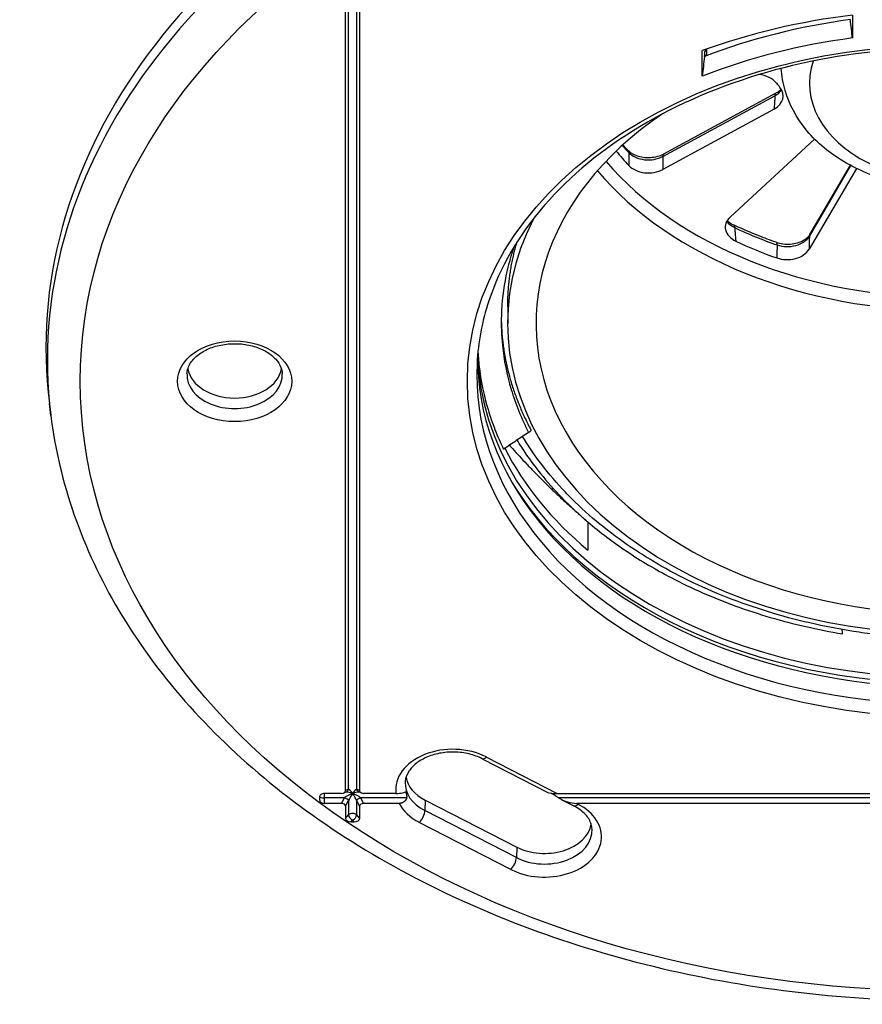
# Model space of a CAD drawing. Units: millimetres. Extents: x 2090 to 2560, y 1401 to 1880.
# Drawn here: x 2353 to 2442, y 1603 to 1708 of the extents above; entities that cross this region are included whole.
import ezdxf

# ---------------------------------------------------------------- set-up
doc = ezdxf.new("R2010")
doc.units = ezdxf.units.MM

msp = doc.modelspace()

# ---------------------------------------------------------------- linework, layer by layer
for p, q in [((2387.43, 1626.03), (2387.43, 1713.22)), ((2388.27, 1713.22), (2388.27, 1626.03)), ((2387.1, 1625.89), (2387.1, 1712.62)), ((2388.6, 1712.62), (2388.6, 1625.89)), ((2440.83, 1708.05), (2440.83, 1705.63)), ((2424.91, 1701.58), (2424.91, 1704.29)), ((2425.35, 1704.44), (2425.35, 1703.81)), ((2420.71, 1693.06), (2432.6, 1699.52)), ((2420.84, 1693.36), (2432.73, 1699.81)), ((2432.51, 1698.09), (2420.73, 1691.7)), ((2427.85, 1686.66), (2436.81, 1694.92)), ((2436.26, 1684.61), (2440.65, 1692.11)), ((2436.32, 1684.82), (2440.6, 1692.14)), ((2441.24, 1691.81), (2436.22, 1683.24)), ((2404.29, 1677.15), (2404.29, 1675.39)), ((2355.87, 1665.65), (2355.72, 1666.92)), ((2406.74, 1664.13), (2406.74, 1664.01)), ((2412.78, 1654.36), (2412.78, 1651.37)), ((2401.58, 1629.27), (2408.54, 1625.69)), ((2402.03, 1629.45), (2409.54, 1625.59)), ((2386.68, 1625.59), (2384.85, 1625.59)), ((2384.85, 1625.59), (2384.85, 1625.13)), ((2387.2, 1625.75), (2386.91, 1625.63)), ((2387.43, 1626.03), (2387.1, 1625.89)), ((2388.6, 1625.89), (2388.27, 1626.03)), ((2388.8, 1625.63), (2388.51, 1625.75)), ((2392.45, 1625.59), (2389.02, 1625.59)), ((2409.54, 1625.59), (2491.17, 1625.59)), ((2384.35, 1625.17), (2384.35, 1624.95)), ((2387.01, 1625.13), (2384.85, 1625.13)), ((2384.85, 1625.13), (2384.85, 1624.53)), ((2386.68, 1624.53), (2384.85, 1624.53)), ((2386.68, 1624.53), (2387.01, 1625.13)), ((2387.1, 1624.23), (2387.43, 1624.83)), ((2387.43, 1624.83), (2387.43, 1623.31)), ((2388.27, 1624.83), (2388.6, 1624.23)), ((2388.27, 1624.83), (2388.27, 1623.31)), ((2393.59, 1625.13), (2388.7, 1625.13)), ((2388.7, 1625.13), (2389.02, 1624.53)), ((2392.78, 1624.53), (2389.02, 1624.53)), ((2395.54, 1624.89), (2395.5, 1623.78)), ((2395.54, 1624.89), (2405.24, 1619.91)), ((2491.04, 1625.13), (2409.66, 1625.13)), ((2409.96, 1624.96), (2411.28, 1624.28)), ((2489.1, 1624.53), (2411.6, 1624.53)), ((2411.6, 1624.53), (2411.74, 1624.46)), ((2387.1, 1624.23), (2387.1, 1622.94)), ((2387.1, 1622.94), (2387.43, 1623.31)), ((2388.27, 1623.31), (2388.6, 1622.94)), ((2388.6, 1624.23), (2388.6, 1622.94)), ((2405.21, 1618.79), (2395.5, 1623.78)), ((2387.69, 1622.59), (2387.85, 1622.76)), ((2387.69, 1622.59), (2388.01, 1622.59)), ((2387.85, 1622.76), (2388.01, 1622.59)), ((2404.62, 1617.54), (2394.92, 1622.52)), ((2405.24, 1619.91), (2405.21, 1618.79))]:
    msp.add_line(p, q)
for centre, major_axis, ratio, start_param, end_param in [((2450.35, 1672.79), (95, 0), 0.707107, 6.195585, 9.512379), ((2450.35, 1671.52), (-94.84, 0), 0.707107, 3.053992, 6.370786), ((2450.35, 1669.26), (55.69, 0), 0.707107, 1.742535, 2.045179), ((2450.35, 1671.07), (52.54, 0), 0.707107, 1.75728, 2.071371), ((2378.34, -4781.27), (-612.15, 9895.16), 0.061628, 5.423497, 5.423757), ((2450.35, 1669.26), (52.31, 0), 0.707107, 1.753736, 2.0786), ((2452.71, 404.75), (134.31, 2171.13), 0.061628, 0.933279, 0.934472), ((2450.35, 1672.02), (51.45, 0), 0.707107, 2.078163, 2.082421), ((2446.69, -1161.24), (-265.82, -4296.87), 0.061628, 3.986151, 3.986223), ((2450.79, 1700.84), (-14.52, 0), 0.707107, 6.052022, 9.636339), ((2430.57, 1700), (2.5, 0), 0.707712, 0.505136, 1.434101), ((2450.79, 1707.91), (-20.6, 0), 0.707107, 0.505617, 0.54158), ((2430.98, 1699.49), (-2.5, 0), 0.706387, 2.226438, 3.683228), ((2431.08, 1700.89), (2.5, 0.06), 0.70315, 5.350422, 5.801681), ((2433.21, 1698.93), (-0.477, 0.879), 0.430459, 0, 0.635768), ((2450.79, 1675.39), (-43.5, 0), 0.707107, 5.477069, 9.045356), ((2450.79, 1709.35), (40.47, 0), 0.707107, 3.697829, 3.729349), ((2450.79, 1707.91), (-40.4, 0), 0.707107, 0.522774, 0.585751), ((2416.28, 1693.07), (0.728, 0.686), 0.588445, 5.811804, 6.283186), ((2419.19, 1694.45), (-2.5, 0.01), 0.694432, 0.590483, 2.22672), ((2421.32, 1692.48), (-0.477, 0.879), 0.430459, 0, 0.635768), ((2450.79, 1707.91), (-42.11, 0), 0.707107, 0.541528, 2.600064), ((2419.21, 1693.1), (2.5, 0), 0.707982, 3.727358, 5.365596), ((2450.79, 1707.21), (-43.11, 0), 0.707107, 0.539013, 2.60258), ((2450.79, 1675.39), (-46.5, 0), 0.707107, 5.939686, 9.017784), ((2429.84, 1685.58), (-2.5, 0), 0.706233, 5.628705, 7.266944), ((2429.74, 1686.99), (2.51, -0.07), 0.702927, 3.630177, 4.142614), ((2427.79, 1684.93), (0.426, 0.905), 0.392087, 5.624031, 6.283185), ((2450.79, 1709.35), (40.47, 0), 0.707107, 4.124633, 4.252948), ((2437.18, 1684.32), (-0.863, 0.505), 0.653281, 0, 0.330583), ((2450.79, 1707.91), (-40.4, 0), 0.707107, 0.985045, 1.10935), ((2432.4, 1683.05), (0.33, 0.944), 0.313565, 5.587325, 6.283185), ((2433.95, 1685.27), (-2.5, -0.02), 0.694826, 1.107416, 2.743653), ((2433.91, 1683.92), (2.5, 0), 0.707803, 4.252887, 5.891126), ((2450.35, 1671.69), (-49.25, 0), 0.707107, 6.273465, 9.434498), ((2450.35, 1672.7), (-49.25, 0), 0.707107, 0.017678, 3.123914), ((2375.35, 1671.02), (5, 0), 0.707107, 3.268576, 6.156202), ((2450.35, 1669.94), (-49.34, 0), 0.707107, 6.248257, 9.459706), ((2375.35, 1669.94), (-5.05, 0), 0.707107, 6.248257, 9.459706), ((2526.17, 1694.45), (-122.57, -34.71), 0.100267, 6.025928, 6.034627), ((2450.35, 1673.89), (-49.25, 0), 0.707107, 0.343568, 0.703104), ((2450.35, 1672.36), (49.62, 0), 0.707107, 3.549489, 5.875289), ((2398.47, 1625.99), (-6.05, 0), 0.707107, 4.08407, 6.375063), ((2402.03, 1630.16), (-0.457, -0.889), 0.415627, 0, 0.890581), ((2398.47, 1626.67), (-5.05, 0), 0.707107, 6.248257, 7.225663), ((2398.47, 1627.75), (-5, 0), 0.707107, 0.126983, 0.942478), ((2384.85, 1625.17), (0.5, 0), 0.836863, 1.570796, 3.141593), ((2386.51, 1626.01), (0.577, -0.204), 0.632296, 5.222638, 6.503321), ((2387.85, 1625.24), (0.992, 0.394), 0.310025, 1.448301, 2.454779), ((2387.85, 1625.24), (-0.993, 0.394), 0.310029, 4.83488, 5.592957), ((2387.01, 1626.22), (0.19, -0.463), 0.860338, 0, 0.835986), ((2387.85, 1625.24), (-0.472, 0.784), 0.211028, 5.049753, 6.056228), ((2387.85, 1625.24), (0.472, 0.784), 0.211025, 1.233418, 2.239903), ((2387.85, 1625.24), (0.472, 0.784), 0.211026, 0.226953, 1.233396), ((2387.85, 1625.24), (0.993, 0.394), 0.31003, 0.690215, 1.44827), ((2387.85, 1625.24), (-0.993, 0.394), 0.310029, 3.828409, 4.834877), ((2387.85, 1625.24), (-0.472, 0.784), 0.211026, 4.043288, 5.049764), ((2388.7, 1626.22), (-0.19, -0.463), 0.860338, 5.447199, 6.283185), ((2389.19, 1626.01), (0.577, 0.204), 0.632296, 2.921457, 4.20214), ((2410.41, 1625.85), (-1.91, -0.12), 0.120378, 0.199373, 1.089954), ((2384.85, 1625.24), (-0.5, 0), 0.219275, 0.123171, 1.570796), ((2384.85, 1624.95), (-0.5, 0), 0.836863, 0, 1.570796), ((2386.51, 1624.11), (-0.577, -0.204), 0.632296, 2.921457, 4.20214), ((2387.01, 1625.02), (0.438, -0.24), 0.193357, 0.395715, 1.676398), ((2388.7, 1625.02), (-0.438, -0.24), 0.193357, 4.606788, 5.88747), ((2389.19, 1624.11), (-0.577, 0.204), 0.632296, 5.222638, 6.503321), ((2398.47, 1625.99), (-6.05, 0), 0.707107, 0.346449, 0.942478), ((2408.18, 1621), (6.05, 0), 0.707107, 4.08407, 7.225663), ((2410.73, 1625.69), (1.88, -0.7), 0.487595, 4.298474, 5.365676), ((2411.74, 1625.17), (-0.457, -0.889), 0.415627, 0, 0.890581), ((2387.85, 1623.12), (0.5, 0), 0.707107, 0.564327, 2.577266), ((2387.85, 1623.12), (-0.373, 0.333), 0.597469, 0.491135, 2.061931), ((2387.85, 1623.12), (0.373, 0.333), 0.597469, 4.221254, 5.79205), ((2394.92, 1623.23), (0.457, 0.889), 0.415627, 4.032174, 5.568064), ((2387.69, 1622.94), (-0.592, 0), 0.597469, 0, 1.570796), ((2388.01, 1622.94), (0.592, 0), 0.597469, 4.712389, 6.283185), ((2408.18, 1622.77), (5, 0), 0.707107, 4.08407, 6.156202), ((2408.18, 1621.68), (5.05, 0), 0.707107, 4.08407, 6.318113), ((2404.62, 1618.24), (0.457, 0.889), 0.415627, 4.032174, 5.568064)]:
    msp.add_ellipse(centre, major_axis=major_axis, ratio=ratio, start_param=start_param, end_param=end_param)
for centre, major_axis in [((2450.35, 1669.26), (-91.36, 0)), ((2450.35, 1669.26), (-50.34, 0)), ((2375.35, 1669.26), (-6.05, 0))]:
    msp.add_ellipse(centre, major_axis=major_axis, ratio=0.707107)
for points, knots in [([(2499.66, 1671.16), (2499.47, 1674.88), (2498.42, 1678.58), (2494.7, 1685.54), (2492.04, 1688.81), (2485.41, 1694.56), (2481.45, 1697.06), (2472.6, 1701.05), (2467.73, 1702.54), (2457.55, 1704.38), (2452.25, 1704.73), (2441.76, 1704.23), (2436.58, 1703.38), (2426.85, 1700.59), (2422.32, 1698.65), (2414.34, 1693.87), (2410.91, 1691.04), (2405.47, 1684.77), (2403.47, 1681.33), (2401.57, 1675.6), (2401.15, 1673.38), (2401.04, 1671.16)], [4.747317, 4.747317, 4.747317, 4.747317, 5.073949, 5.073949, 5.396418, 5.396418, 5.715154, 5.715154, 6.032892, 6.032892, 6.350589, 6.350589, 6.668315, 6.668315, 6.985993, 6.985993, 7.303944, 7.303944, 7.623825, 7.623825, 7.819054, 7.819054, 7.819054, 7.819054]), ([(2425.16, 1703.66), (2425.16, 1703.71), (2425.16, 1703.76), (2425.17, 1703.86), (2425.17, 1703.94), (2425.18, 1704.06), (2425.19, 1704.12), (2425.19, 1704.16)], [-0.05054247, -0.05054247, -0.05054247, -0.05054247, -0.03748302, -0.03748302, -0.01791169, -0.01791169, -0.00043678, -0.00043678, -0.00043678, -0.00043678]), ([(2468.27, 1702.19), (2468.18, 1700.94), (2467.85, 1699.71), (2466.73, 1697.26), (2465.89, 1696.06), (2463.73, 1693.86), (2462.38, 1692.89), (2459.32, 1691.27), (2457.6, 1690.65), (2453.98, 1689.84), (2452.08, 1689.66), (2448.3, 1689.76), (2446.42, 1690.03), (2442.85, 1691.03), (2441.17, 1691.75), (2438.18, 1693.59), (2436.87, 1694.71), (2434.86, 1697.22), (2434.12, 1698.59), (2433.46, 1700.82), (2433.33, 1701.62), (2433.28, 1702.42)], [1.624301, 1.624301, 1.624301, 1.624301, 1.883148, 1.883148, 2.177158, 2.177158, 2.498911, 2.498911, 2.836664, 2.836664, 3.177636, 3.177636, 3.518638, 3.518638, 3.859443, 3.859443, 4.195042, 4.195042, 4.509092, 4.509092, 4.67462, 4.67462, 4.67462, 4.67462]), ([(2432.6, 1699.52), (2432.59, 1699.38), (2432.58, 1699.23), (2432.58, 1699.09), (2432.57, 1699), (2432.56, 1698.92), (2432.56, 1698.83), (2432.55, 1698.66), (2432.54, 1698.49), (2432.52, 1698.32), (2432.52, 1698.24), (2432.51, 1698.17), (2432.51, 1698.09)], [0, 0, 0, 0, 0.317682, 0.317682, 0.317682, 0.5, 0.5, 0.5, 0.851013, 0.851013, 0.851013, 1, 1, 1, 1]), ([(2432.73, 1699.81), (2432.93, 1699.91), (2433.09, 1700.03), (2433.23, 1700.17), (2433.25, 1700.19), (2433.27, 1700.21)], [0, 0, 0, 0, 0.07773206, 0.07773206, 0.08994195, 0.08994195, 0.08994195, 0.08994195]), ([(2417.01, 1693.76), (2417.13, 1693.63), (2417.29, 1693.5), (2417.66, 1693.29), (2417.87, 1693.19), (2418.33, 1693.06), (2418.58, 1693.01), (2419.09, 1692.96), (2419.35, 1692.96), (2419.87, 1693.02), (2420.12, 1693.07), (2420.53, 1693.21), (2420.69, 1693.28), (2420.84, 1693.36)], [0, 0, 0, 0, 0.0806432, 0.0806432, 0.1574406, 0.1574406, 0.2338633, 0.2338633, 0.3116206, 0.3116206, 0.3899649, 0.3899649, 0.450488, 0.450488, 0.450488, 0.450488]), ([(2417.11, 1693.49), (2417.11, 1693.33), (2417.11, 1693.17), (2417.12, 1693), (2417.12, 1692.94), (2417.12, 1692.89), (2417.12, 1692.83), (2417.12, 1692.65), (2417.12, 1692.46), (2417.12, 1692.26), (2417.12, 1692.22), (2417.12, 1692.17), (2417.12, 1692.12)], [0, 0, 0, 0, 0.37178, 0.37178, 0.37178, 0.5, 0.5, 0.5, 0.903647, 0.903647, 0.903647, 1, 1, 1, 1]), ([(2420.71, 1693.06), (2420.71, 1692.91), (2420.71, 1692.75), (2420.72, 1692.58), (2420.72, 1692.52), (2420.72, 1692.46), (2420.72, 1692.41), (2420.72, 1692.22), (2420.72, 1692.03), (2420.73, 1691.84), (2420.73, 1691.79), (2420.73, 1691.74), (2420.73, 1691.7)], [0, 0, 0, 0, 0.37178, 0.37178, 0.37178, 0.5, 0.5, 0.5, 0.903647, 0.903647, 0.903647, 1, 1, 1, 1]), ([(2427.55, 1686.3), (2427.67, 1686.17), (2427.83, 1686.05), (2428.08, 1685.9), (2428.15, 1685.87), (2428.22, 1685.83)], [0.1444338, 0.1444338, 0.1444338, 0.1444338, 0.2237906, 0.2237906, 0.2512931, 0.2512931, 0.2512931, 0.2512931]), ([(2432.73, 1683.99), (2432.42, 1684.1), (2432.11, 1684.21), (2431.49, 1684.44), (2431.19, 1684.56), (2430.58, 1684.8), (2430.28, 1684.92), (2429.68, 1685.17), (2429.39, 1685.3), (2428.8, 1685.56), (2428.51, 1685.7), (2428.22, 1685.83)], [3.601034, 3.601034, 3.601034, 3.601034, 3.626697, 3.626697, 3.65236, 3.65236, 3.6780229, 3.6780229, 3.7036859, 3.7036859, 3.7293488, 3.7293488, 3.7293488, 3.7293488]), ([(2428.35, 1685.54), (2428.36, 1685.38), (2428.37, 1685.22), (2428.38, 1685.06), (2428.39, 1684.99), (2428.39, 1684.92), (2428.4, 1684.85), (2428.41, 1684.67), (2428.43, 1684.48), (2428.44, 1684.29), (2428.45, 1684.23), (2428.45, 1684.17), (2428.45, 1684.11)], [0, 0, 0, 0, 0.352371, 0.352371, 0.352371, 0.5, 0.5, 0.5, 0.884841, 0.884841, 0.884841, 1, 1, 1, 1]), ([(2432.73, 1683.99), (2432.95, 1683.91), (2433.2, 1683.85), (2433.71, 1683.79), (2433.98, 1683.78), (2434.5, 1683.82), (2434.75, 1683.87), (2435.22, 1684), (2435.44, 1684.09), (2435.82, 1684.3), (2435.97, 1684.42), (2436.19, 1684.63), (2436.26, 1684.73), (2436.32, 1684.82)], [0, 0, 0, 0, 0.0782738, 0.0782738, 0.1559087, 0.1559087, 0.2342976, 0.2342976, 0.3121252, 0.3121252, 0.3885707, 0.3885707, 0.4493559, 0.4493559, 0.4493559, 0.4493559]), ([(2404.29, 1677.15), (2404.29, 1677.3), (2404.29, 1677.44), (2404.29, 1677.58), (2404.29, 1677.64), (2404.29, 1677.69), (2404.29, 1677.74), (2404.3, 1677.95), (2404.31, 1678.16), (2404.32, 1678.36), (2404.33, 1678.57), (2404.34, 1678.78), (2404.36, 1678.98), (2404.37, 1679.19), (2404.39, 1679.4), (2404.41, 1679.6), (2404.43, 1679.81), (2404.46, 1680.02), (2404.48, 1680.22), (2404.51, 1680.43), (2404.54, 1680.64), (2404.57, 1680.84), (2404.6, 1681.05), (2404.64, 1681.26), (2404.67, 1681.46), (2404.71, 1681.67), (2404.75, 1681.87), (2404.79, 1682.08), (2404.83, 1682.28), (2404.88, 1682.49), (2404.93, 1682.69), (2404.94, 1682.73), (2404.94, 1682.76), (2404.95, 1682.8), (2404.99, 1682.97), (2405.03, 1683.14), (2405.08, 1683.3), (2405.13, 1683.51), (2405.19, 1683.71), (2405.25, 1683.91), (2405.25, 1683.94), (2405.26, 1683.97), (2405.27, 1684)], [0.46536764, 0.46536764, 0.46536764, 0.46536764, 0.46755647, 0.46755647, 0.46755647, 0.46835443, 0.46835443, 0.46835443, 0.47151899, 0.47151899, 0.47151899, 0.47468354, 0.47468354, 0.47468354, 0.4778481, 0.4778481, 0.4778481, 0.48101266, 0.48101266, 0.48101266, 0.48417722, 0.48417722, 0.48417722, 0.48734177, 0.48734177, 0.48734177, 0.49050633, 0.49050633, 0.49050633, 0.49367089, 0.49367089, 0.49367089, 0.49421539, 0.49421539, 0.49421539, 0.49683544, 0.49683544, 0.49683544, 0.5, 0.5, 0.5, 0.50042782, 0.50042782, 0.50042782, 0.50042782]), ([(2436.26, 1684.61), (2436.25, 1684.46), (2436.25, 1684.31), (2436.25, 1684.15), (2436.24, 1684.09), (2436.24, 1684.02), (2436.24, 1683.95), (2436.24, 1683.78), (2436.23, 1683.6), (2436.23, 1683.41), (2436.22, 1683.36), (2436.22, 1683.3), (2436.22, 1683.24)], [0, 0, 0, 0, 0.35242, 0.35242, 0.35242, 0.5, 0.5, 0.5, 0.884892, 0.884892, 0.884892, 1, 1, 1, 1]), ([(2404.92, 1683.43), (2404.85, 1683.23), (2404.78, 1683.02), (2404.48, 1682.03), (2404.27, 1681.24), (2403.82, 1679.06), (2403.66, 1677.66), (2403.58, 1675.2), (2403.62, 1674.14), (2403.88, 1671.51), (2404.19, 1669.94), (2405.12, 1666.85), (2405.74, 1665.32), (2406.5, 1663.84)], [5.161056, 5.161056, 5.161056, 5.161056, 5.249626, 5.249626, 5.583641, 5.583641, 6.167205, 6.167205, 6.606289, 6.606289, 7.265633, 7.265633, 7.925328, 7.925328, 7.925328, 7.925328]), ([(2432.84, 1683.71), (2432.84, 1683.56), (2432.83, 1683.4), (2432.83, 1683.25), (2432.83, 1683.18), (2432.82, 1683.11), (2432.82, 1683.05), (2432.82, 1682.87), (2432.81, 1682.69), (2432.81, 1682.5), (2432.8, 1682.45), (2432.8, 1682.39), (2432.8, 1682.34)], [0, 0, 0, 0, 0.35242, 0.35242, 0.35242, 0.5, 0.5, 0.5, 0.884892, 0.884892, 0.884892, 1, 1, 1, 1]), ([(2403.6, 1675.88), (2403.61, 1675.79), (2403.61, 1675.7), (2403.61, 1675.61), (2403.62, 1675.4), (2403.62, 1675.18), (2403.64, 1674.96), (2403.66, 1674.53), (2403.69, 1674.09), (2403.74, 1673.66), (2403.76, 1673.44), (2403.79, 1673.22), (2403.82, 1673.01), (2403.85, 1672.79), (2403.88, 1672.57), (2403.92, 1672.36), (2403.95, 1672.17), (2403.98, 1671.99), (2404.01, 1671.8), (2404.01, 1671.8), (2404.01, 1671.79), (2404.01, 1671.79), (2404.02, 1671.76), (2404.02, 1671.74), (2404.03, 1671.71), (2404.07, 1671.49), (2404.11, 1671.28), (2404.16, 1671.06), (2404.21, 1670.85), (2404.26, 1670.63), (2404.31, 1670.42), (2404.36, 1670.2), (2404.42, 1669.99), (2404.48, 1669.78), (2404.53, 1669.56), (2404.6, 1669.35), (2404.66, 1669.14), (2404.72, 1668.92), (2404.79, 1668.71), (2404.86, 1668.5), (2404.93, 1668.29), (2405, 1668.08), (2405.08, 1667.86), (2405.15, 1667.65), (2405.23, 1667.44), (2405.31, 1667.23), (2405.37, 1667.07), (2405.44, 1666.92), (2405.5, 1666.76), (2405.52, 1666.71), (2405.54, 1666.66), (2405.57, 1666.61), (2405.65, 1666.4), (2405.74, 1666.19), (2405.83, 1665.98), (2405.93, 1665.77), (2406.02, 1665.57), (2406.12, 1665.36), (2406.22, 1665.15), (2406.32, 1664.95), (2406.42, 1664.74), (2406.53, 1664.54), (2406.63, 1664.34), (2406.74, 1664.13)], [0.7908978, 0.7908978, 0.7908978, 0.7908978, 0.7954546, 0.7954546, 0.7954546, 0.8068182, 0.8068182, 0.8068182, 0.8295455, 0.8295455, 0.8295455, 0.8409091, 0.8409091, 0.8409091, 0.8522727, 0.8522727, 0.8522727, 0.8620374, 0.8620374, 0.8620374, 0.8621961, 0.8621961, 0.8621961, 0.8636364, 0.8636364, 0.8636364, 0.875, 0.875, 0.875, 0.8863636, 0.8863636, 0.8863636, 0.8977273, 0.8977273, 0.8977273, 0.9090909, 0.9090909, 0.9090909, 0.9204546, 0.9204546, 0.9204546, 0.9318182, 0.9318182, 0.9318182, 0.9431818, 0.9431818, 0.9431818, 0.9517686, 0.9517686, 0.9517686, 0.9545455, 0.9545455, 0.9545455, 0.9659091, 0.9659091, 0.9659091, 0.9772727, 0.9772727, 0.9772727, 0.9886364, 0.9886364, 0.9886364, 1, 1, 1, 1]), ([(2370.3, 1670.06), (2370.32, 1670.45), (2370.45, 1670.85), (2370.92, 1671.55), (2371.21, 1671.86), (2371.93, 1672.38), (2372.35, 1672.61), (2373.26, 1672.96), (2373.76, 1673.09), (2374.8, 1673.24), (2375.34, 1673.26), (2376.4, 1673.19), (2376.92, 1673.1), (2377.89, 1672.81), (2378.33, 1672.62), (2379.11, 1672.16), (2379.43, 1671.9), (2379.96, 1671.33), (2380.14, 1671.03), (2380.34, 1670.5), (2380.39, 1670.28), (2380.4, 1670.06)], [4.747317, 4.747317, 4.747317, 4.747317, 5.15288, 5.15288, 5.480503, 5.480503, 5.782224, 5.782224, 6.080696, 6.080696, 6.379968, 6.379968, 6.67947, 6.67947, 6.978131, 6.978131, 7.27761, 7.27761, 7.589645, 7.589645, 7.819054, 7.819054, 7.819054, 7.819054]), ([(2401.14, 1672.39), (2401.17, 1671.78), (2401.22, 1671.18), (2401.48, 1669.13), (2401.78, 1667.69), (2402.42, 1665.56), (2402.67, 1664.85), (2403.21, 1663.45), (2403.52, 1662.76), (2403.85, 1662.07)], [6.884772, 6.884772, 6.884772, 6.884772, 7.137125, 7.137125, 7.74402, 7.74402, 8.047343, 8.047343, 8.350741, 8.350741, 8.350741, 8.350741]), ([(2355.87, 1665.65), (2356.76, 1658.51), (2359.22, 1651.5), (2367.04, 1638.3), (2372.47, 1632.14), (2385.77, 1621.27), (2393.69, 1616.59), (2411.19, 1609.26), (2420.78, 1606.61), (2440.63, 1603.6), (2450.89, 1603.25), (2471.05, 1604.87), (2480.95, 1606.85), (2499.39, 1612.95), (2507.94, 1617.08), (2522.79, 1627.1), (2529.1, 1632.98), (2538.74, 1645.91), (2542.11, 1652.92), (2544.27, 1661.99), (2544.6, 1663.82), (2544.83, 1665.65)], [1.658397, 1.658397, 1.658397, 1.658397, 1.967724, 1.967724, 2.284089, 2.284089, 2.606536, 2.606536, 2.930733, 2.930733, 3.255015, 3.255015, 3.579274, 3.579274, 3.903564, 3.903564, 4.226875, 4.226875, 4.545437, 4.545437, 4.624788, 4.624788, 4.624788, 4.624788]), ([(2406.5, 1663.84), (2406.07, 1663.55), (2405.63, 1663.26), (2404.75, 1662.67), (2404.3, 1662.37), (2403.85, 1662.07)], [0.0000023, 0.0000023, 0.0000023, 0.0000023, 0.1793413, 0.1793413, 0.3635434, 0.3635434, 0.3635434, 0.3635434]), ([(2405.27, 1663.02), (2405.42, 1662.77), (2405.58, 1662.51), (2405.74, 1662.27), (2405.9, 1662.02), (2406.06, 1661.79), (2406.22, 1661.55), (2406.7, 1660.85), (2407.22, 1660.16), (2407.76, 1659.49), (2408.47, 1658.6), (2409.24, 1657.74), (2410.05, 1656.9), (2410.07, 1656.88), (2410.09, 1656.86), (2410.11, 1656.84), (2410.95, 1655.99), (2411.84, 1655.16), (2412.78, 1654.36)], [-1.422405, -1.422405, -1.422405, -1.422405, -1.307908, -1.307908, -1.307908, -1.197076, -1.197076, -1.197076, -0.871964, -0.871964, -0.871964, -0.446428, -0.446428, -0.446428, -0.435957, -0.435957, -0.435957, -0.000006, -0.000006, -0.000006, -0.000006]), ([(2495.38, 1661.58), (2494.41, 1660.1), (2493.28, 1658.66), (2490.74, 1655.92), (2489.32, 1654.61), (2486.75, 1652.56), (2485.67, 1651.78), (2483.01, 1650.04), (2481.4, 1649.11), (2478.76, 1647.78), (2477.77, 1647.32), (2475.6, 1646.39), (2474.41, 1645.93), (2472.55, 1645.28), (2471.89, 1645.06), (2469.79, 1644.4), (2468.31, 1644), (2465.3, 1643.3), (2463.77, 1643), (2460.68, 1642.51), (2459.12, 1642.32), (2455.97, 1642.05), (2454.38, 1641.97), (2451.2, 1641.91), (2449.61, 1641.94), (2446.44, 1642.1), (2444.86, 1642.24), (2442.5, 1642.52), (2441.72, 1642.63), (2439.38, 1643), (2437.84, 1643.3), (2434.8, 1644), (2433.3, 1644.4), (2430.37, 1645.31), (2428.94, 1645.81), (2426.14, 1646.91), (2424.77, 1647.51), (2422.13, 1648.8), (2420.86, 1649.49), (2419.02, 1650.59), (2418.41, 1650.97), (2416.65, 1652.13), (2415.53, 1652.95), (2413.39, 1654.65), (2412.38, 1655.54), (2410.96, 1656.92), (2410.51, 1657.39), (2409.18, 1658.82), (2408.36, 1659.8), (2406.97, 1661.66), (2406.39, 1662.52), (2405.86, 1663.41)], [0.000001, 0.000001, 0.000001, 0.000001, 0.705787, 0.705787, 1.410749, 1.410749, 1.880236, 1.880236, 2.50638, 2.50638, 2.864452, 2.864452, 3.273422, 3.273422, 3.491386, 3.491386, 3.968094, 3.968094, 4.444752, 4.444752, 4.92044, 4.92044, 5.397464, 5.397464, 5.873493, 5.873493, 6.349681, 6.349681, 6.587289, 6.587289, 7.063431, 7.063431, 7.539888, 7.539888, 8.015289, 8.015289, 8.491913, 8.491913, 8.967882, 8.967882, 9.206082, 9.206082, 9.68111, 9.68111, 10.156552, 10.156552, 10.393662, 10.393662, 10.869076, 10.869076, 11.268805, 11.268805, 11.268805, 11.268805]), ([(2404.47, 1662.49), (2404.58, 1662.37), (2404.68, 1662.25), (2404.79, 1662.13), (2405.03, 1661.86), (2405.28, 1661.59), (2405.53, 1661.32), (2405.78, 1661.05), (2406.03, 1660.78), (2406.28, 1660.51), (2406.53, 1660.24), (2406.79, 1659.98), (2407.05, 1659.71), (2407.3, 1659.45), (2407.56, 1659.19), (2407.83, 1658.93), (2408.09, 1658.66), (2408.35, 1658.4), (2408.62, 1658.14), (2408.88, 1657.88), (2409.15, 1657.63), (2409.42, 1657.37), (2409.7, 1657.11), (2409.97, 1656.86), (2410.24, 1656.6), (2410.52, 1656.35), (2410.8, 1656.1), (2411.08, 1655.85), (2411.36, 1655.6), (2411.64, 1655.35), (2411.92, 1655.1), (2412.21, 1654.85), (2412.49, 1654.6), (2412.78, 1654.36)], [0.1973703, 0.1973703, 0.1973703, 0.1973703, 0.2307692, 0.2307692, 0.2307692, 0.3076923, 0.3076923, 0.3076923, 0.3846154, 0.3846154, 0.3846154, 0.4615385, 0.4615385, 0.4615385, 0.5384615, 0.5384615, 0.5384615, 0.6153846, 0.6153846, 0.6153846, 0.6923077, 0.6923077, 0.6923077, 0.7692308, 0.7692308, 0.7692308, 0.8461538, 0.8461538, 0.8461538, 0.9230769, 0.9230769, 0.9230769, 1, 1, 1, 1]), ([(2412.78, 1654.36), (2413.43, 1653.8), (2414.1, 1653.27), (2415.49, 1652.22), (2416.2, 1651.71), (2418.41, 1650.24), (2419.97, 1649.31), (2422.68, 1647.9), (2423.79, 1647.36), (2427.23, 1645.85), (2429.63, 1644.98), (2433.35, 1643.88), (2434.61, 1643.56), (2437.17, 1642.97), (2438.46, 1642.71), (2439.76, 1642.5)], [0.000007, 0.000007, 0.000007, 0.000007, 0.300721, 0.300721, 0.601372, 0.601372, 1.202913, 1.202913, 1.603857, 1.603857, 2.405948, 2.405948, 2.806771, 2.806771, 3.207707, 3.207707, 3.207707, 3.207707]), ([(2401.58, 1629.27), (2401.16, 1629.48), (2400.7, 1629.65), (2399.7, 1629.89), (2399.17, 1629.96), (2398.1, 1629.98), (2397.57, 1629.94), (2396.55, 1629.74), (2396.06, 1629.59), (2395.2, 1629.19), (2394.81, 1628.96), (2394.18, 1628.43), (2393.93, 1628.14), (2393.57, 1627.53), (2393.46, 1627.2), (2393.43, 1626.85), (2393.43, 1626.82), (2393.42, 1626.79)], [5.654867, 5.654867, 5.654867, 5.654867, 5.953686, 5.953686, 6.252557, 6.252557, 6.552123, 6.552123, 6.851194, 6.851194, 7.149734, 7.149734, 7.453777, 7.453777, 7.787813, 7.787813, 7.819054, 7.819054, 7.819054, 7.819054]), ([(2392.45, 1625.59), (2392.56, 1625.59), (2392.7, 1625.6), (2392.93, 1625.62), (2393.05, 1625.64), (2393.23, 1625.68), (2393.31, 1625.7), (2393.37, 1625.73)], [-0.4964202, -0.4964202, -0.4964202, -0.4964202, -0.4616968, -0.4616968, -0.4222402, -0.4222402, -0.3870107, -0.3870107, -0.3870107, -0.3870107]), ([(2393.59, 1625.13), (2393.6, 1625.14), (2393.6, 1625.14), (2393.6, 1625.16), (2393.6, 1625.17), (2393.61, 1625.18), (2393.61, 1625.19), (2393.61, 1625.2), (2393.61, 1625.21), (2393.61, 1625.22), (2393.61, 1625.23), (2393.62, 1625.25), (2393.62, 1625.26), (2393.62, 1625.27), (2393.62, 1625.28), (2393.62, 1625.29), (2393.62, 1625.3), (2393.62, 1625.32), (2393.62, 1625.33), (2393.61, 1625.34), (2393.61, 1625.35), (2393.61, 1625.37), (2393.61, 1625.38), (2393.61, 1625.39), (2393.61, 1625.4), (2393.61, 1625.42), (2393.6, 1625.42), (2393.6, 1625.44), (2393.6, 1625.45), (2393.6, 1625.47), (2393.6, 1625.47), (2393.59, 1625.49), (2393.59, 1625.5), (2393.59, 1625.51), (2393.58, 1625.52), (2393.58, 1625.54), (2393.58, 1625.54), (2393.57, 1625.56), (2393.57, 1625.56), (2393.57, 1625.58), (2393.56, 1625.59), (2393.56, 1625.6), (2393.56, 1625.61), (2393.55, 1625.62), (2393.55, 1625.62), (2393.54, 1625.64), (2393.54, 1625.64), (2393.53, 1625.65), (2393.53, 1625.66), (2393.53, 1625.67), (2393.52, 1625.67), (2393.52, 1625.68), (2393.51, 1625.69), (2393.51, 1625.69), (2393.5, 1625.7), (2393.5, 1625.71), (2393.5, 1625.71), (2393.49, 1625.71), (2393.49, 1625.72), (2393.48, 1625.72), (2393.48, 1625.73), (2393.47, 1625.73), (2393.47, 1625.73), (2393.46, 1625.73), (2393.46, 1625.74), (2393.45, 1625.74), (2393.44, 1625.74), (2393.44, 1625.74), (2393.43, 1625.74), (2393.42, 1625.74), (2393.42, 1625.74), (2393.41, 1625.74), (2393.41, 1625.74), (2393.4, 1625.74), (2393.39, 1625.73), (2393.38, 1625.73), (2393.38, 1625.73), (2393.37, 1625.73)], [0, 0, 0, 0, 0.026316, 0.026316, 0.052632, 0.052632, 0.078947, 0.078947, 0.105263, 0.105263, 0.131579, 0.131579, 0.157895, 0.157895, 0.184211, 0.184211, 0.210526, 0.210526, 0.236842, 0.236842, 0.263158, 0.263158, 0.289474, 0.289474, 0.315789, 0.315789, 0.342105, 0.342105, 0.368421, 0.368421, 0.394737, 0.394737, 0.421053, 0.421053, 0.447368, 0.447368, 0.473684, 0.473684, 0.5, 0.5, 0.526316, 0.526316, 0.552632, 0.552632, 0.578947, 0.578947, 0.605263, 0.605263, 0.631579, 0.631579, 0.657895, 0.657895, 0.684211, 0.684211, 0.710526, 0.710526, 0.736842, 0.736842, 0.763158, 0.763158, 0.789474, 0.789474, 0.815789, 0.815789, 0.842105, 0.842105, 0.868421, 0.868421, 0.894737, 0.894737, 0.921053, 0.921053, 0.947368, 0.947368, 0.973684, 0.973684, 1, 1, 1, 1]), ([(2409.66, 1625.13), (2409.64, 1625.14), (2409.62, 1625.15), (2409.58, 1625.18), (2409.56, 1625.19), (2409.53, 1625.22), (2409.51, 1625.23), (2409.47, 1625.26), (2409.45, 1625.27), (2409.41, 1625.29), (2409.4, 1625.31), (2409.36, 1625.33), (2409.34, 1625.34), (2409.3, 1625.37), (2409.28, 1625.38), (2409.25, 1625.4), (2409.23, 1625.41), (2409.19, 1625.44), (2409.17, 1625.45), (2409.14, 1625.47), (2409.12, 1625.48), (2409.08, 1625.5), (2409.06, 1625.51), (2409.03, 1625.53), (2409.01, 1625.54), (2408.98, 1625.56), (2408.96, 1625.57), (2408.93, 1625.59), (2408.91, 1625.6), (2408.89, 1625.61), (2408.88, 1625.62), (2408.87, 1625.62)], [0, 0, 0, 0, 0.0277778, 0.0277778, 0.0555556, 0.0555556, 0.0833333, 0.0833333, 0.1111111, 0.1111111, 0.1388889, 0.1388889, 0.1666667, 0.1666667, 0.1944444, 0.1944444, 0.2222222, 0.2222222, 0.25, 0.25, 0.2777778, 0.2777778, 0.3055556, 0.3055556, 0.3333333, 0.3333333, 0.3611111, 0.3611111, 0.3888889, 0.3888889, 0.4061745, 0.4061745, 0.4061745, 0.4061745]), ([(2393.59, 1625.13), (2393.59, 1625.11), (2393.58, 1625.1), (2393.58, 1625.09), (2393.57, 1625.07), (2393.57, 1625.06), (2393.56, 1625.04), (2393.56, 1625.03), (2393.55, 1625.02), (2393.54, 1625), (2393.54, 1624.99), (2393.53, 1624.98), (2393.52, 1624.96), (2393.52, 1624.95), (2393.51, 1624.94), (2393.5, 1624.93), (2393.5, 1624.91), (2393.49, 1624.9), (2393.48, 1624.89), (2393.47, 1624.88), (2393.46, 1624.87), (2393.46, 1624.86), (2393.45, 1624.85), (2393.44, 1624.84), (2393.43, 1624.83), (2393.42, 1624.82), (2393.41, 1624.81), (2393.4, 1624.8), (2393.4, 1624.79), (2393.39, 1624.78), (2393.38, 1624.77), (2393.37, 1624.76), (2393.36, 1624.75), (2393.35, 1624.74), (2393.34, 1624.73), (2393.33, 1624.72), (2393.32, 1624.71), (2393.31, 1624.71), (2393.3, 1624.7), (2393.29, 1624.69), (2393.28, 1624.68), (2393.27, 1624.68), (2393.25, 1624.67), (2393.24, 1624.66), (2393.23, 1624.65), (2393.22, 1624.65), (2393.21, 1624.64), (2393.2, 1624.63), (2393.19, 1624.63), (2393.17, 1624.62), (2393.16, 1624.62), (2393.15, 1624.61), (2393.14, 1624.61), (2393.13, 1624.6), (2393.11, 1624.59), (2393.1, 1624.59), (2393.09, 1624.59), (2393.08, 1624.58), (2393.06, 1624.58), (2393.05, 1624.57), (2393.04, 1624.57), (2393.02, 1624.56), (2393.01, 1624.56), (2393, 1624.56), (2392.98, 1624.55), (2392.97, 1624.55), (2392.96, 1624.55), (2392.94, 1624.55), (2392.93, 1624.54), (2392.91, 1624.54), (2392.9, 1624.54), (2392.88, 1624.54), (2392.87, 1624.54), (2392.86, 1624.54), (2392.84, 1624.53), (2392.83, 1624.53), (2392.81, 1624.53), (2392.8, 1624.53), (2392.78, 1624.53)], [0, 0, 0, 0, 0.038462, 0.038462, 0.038462, 0.076923, 0.076923, 0.076923, 0.115385, 0.115385, 0.115385, 0.153846, 0.153846, 0.153846, 0.192308, 0.192308, 0.192308, 0.230769, 0.230769, 0.230769, 0.269231, 0.269231, 0.269231, 0.307692, 0.307692, 0.307692, 0.346154, 0.346154, 0.346154, 0.384615, 0.384615, 0.384615, 0.423077, 0.423077, 0.423077, 0.461538, 0.461538, 0.461538, 0.5, 0.5, 0.5, 0.538462, 0.538462, 0.538462, 0.576923, 0.576923, 0.576923, 0.615385, 0.615385, 0.615385, 0.653846, 0.653846, 0.653846, 0.692308, 0.692308, 0.692308, 0.730769, 0.730769, 0.730769, 0.769231, 0.769231, 0.769231, 0.807692, 0.807692, 0.807692, 0.846154, 0.846154, 0.846154, 0.884615, 0.884615, 0.884615, 0.923077, 0.923077, 0.923077, 0.961538, 0.961538, 0.961538, 1, 1, 1, 1]), ([(2413.23, 1621.81), (2413.22, 1621.98), (2413.19, 1622.15), (2413.08, 1622.5), (2413.01, 1622.68), (2412.8, 1623.03), (2412.67, 1623.2), (2412.36, 1623.54), (2412.18, 1623.7), (2411.76, 1624.01), (2411.53, 1624.15), (2411.28, 1624.28)], [4.7473169, 4.7473169, 4.7473169, 4.7473169, 4.9288268, 4.9288268, 5.1103368, 5.1103368, 5.2918468, 5.2918468, 5.4733568, 5.4733568, 5.6548668, 5.6548668, 5.6548668, 5.6548668])]:
    msp.add_open_spline(points, degree=3, knots=knots)
for points in [[(2417.01, 1693.76), (2416.83, 1693.94), (2416.66, 1694.13), (2416.49, 1694.31)], [(2439.76, 1642.5), (2439.76, 1642.65), (2439.75, 1642.8), (2439.74, 1642.95)]]:
    msp.add_open_spline(points, degree=3)

doc.saveas('drawing.dxf')
